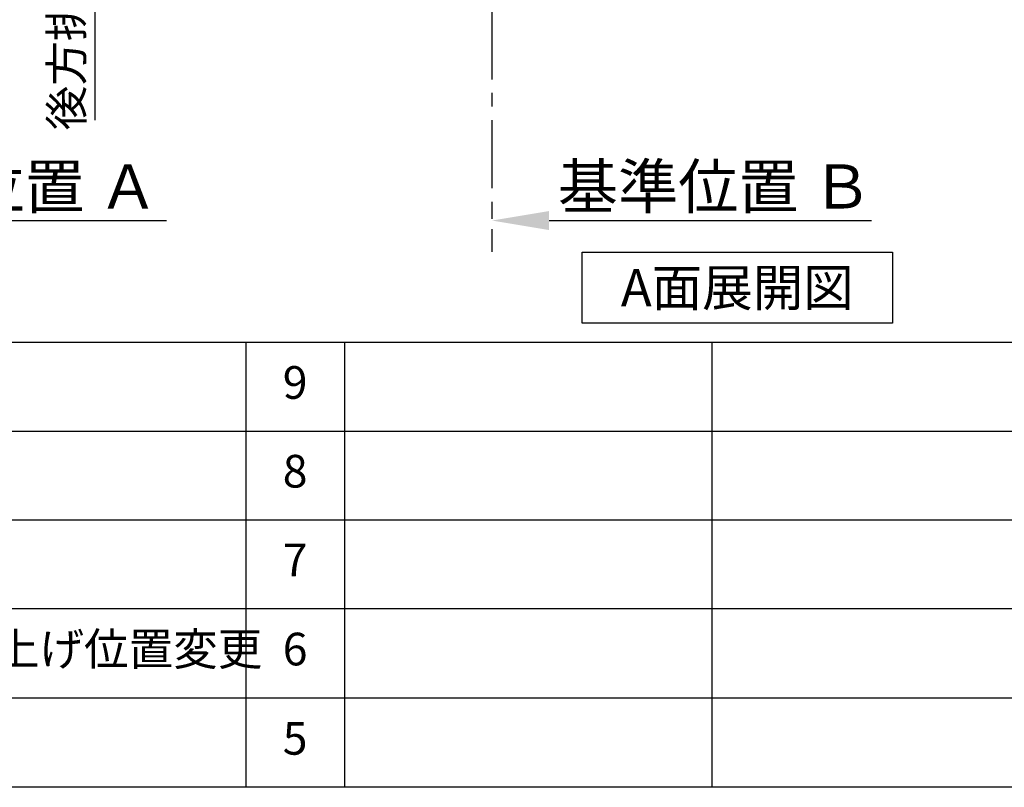
# Model space of a CAD drawing. Extents: x 28111 to 54233, y -10810 to -2410.
# Drawn here: x 48270 to 50078, y -10810 to -9400 of the extents above; entities that cross this region are included whole.
import ezdxf

# ---------------------------------------------------------------- set-up
doc = ezdxf.new("R2010")
doc.units = 0
doc.header["$LTSCALE"] = 50
doc.header["$MEASUREMENT"] = 0
doc.linetypes.add('CENTER', pattern=[2, 1.25, -0.25, 0.25, -0.25])
doc.layers.get('0').update_dxf_attribs({"linetype": 'CONTINUOUS'})
for name, color, linetype in [('111-壁仕上', 3, 'CONTINUOUS'), ('160-文字', 254, 'CONTINUOUS'), ('166-寸法B', 11, 'CONTINUOUS'), ('190-図面外枠', 5, 'CONTINUOUS'), ('191-図面内枠', 4, 'CONTINUOUS')]:
    doc.layers.add(name, color=color, linetype=linetype)
doc.styles.add('KH001', font='txt')
doc.dimstyles.new('KH1xx030', dxfattribs={"dimscale": 30, "dimtxt": 2, "dimasz": 0.6, "dimexe": 0.3, "dimexo": 1.2, "dimgap": 0.5, "dimtad": 3, "dimdec": 1, "dimdsep": 46, "dimlunit": 6, "dimtxsty": 'KH001', "dimblk": 'DOT', "dimcen": 1, "dimdle": 1, "dimclrd": 256, "dimclre": 256, "dimclrt": 256, "dimadec": 0, "dimazin": 0, "dimtfac": 1, "dimtdec": 1, "dimtix": 1, "dimtmove": 2, "dimatfit": 3, "dimldrblk": 'CLOSEDBLANK', "dimfxl": 1, "dimtolj": 1, "dimtzin": 0, "dimlwd": -1, "dimlwe": -1, "dimarcsym": 0})

# ---------------------------------------------------------------- blocks, each defined once
blk = doc.blocks.new('*D122')
at = {"layer": '166-寸法B', "transparency": 16777216}
for p, q in [((47826, -9739.1), (47826, -9766.1)), ((47931, -9769.1), (48539.3, -9769.1))]:
    blk.add_line(p, q, dxfattribs=at)
blk.add_solid([(47931, -9751.6), (47931, -9786.6), (47826, -9769.1)], dxfattribs=at)
at = {"layer": '166-寸法B', "transparency": 16777216, "insert": (48235.7, -9706.6), "char_height": 81, "attachment_point": 5, "style": 'KH001'}
blk.add_mtext('\\A1;基準位置 Ａ', dxfattribs=at)
blk = doc.blocks.new('_ClosedBlank')
at = {"color": 0, "linetype": 'ByBlock', "lineweight": -2}
for p, q in [((-1, 0.167), (0, 0)), ((-1, 0.167), (-1, -0.167)), ((0, 0), (-1, -0.167))]:
    blk.add_line(p, q, dxfattribs=at)
blk = doc.blocks.new('_None')
blk = doc.blocks.new('*D314')
at = {"layer": '166-寸法B', "transparency": 16777216}
for p, q in [((48408.1, -8984.9), (48408.1, -8966.9)), ((49117.1, -8984.9), (48399.1, -8984.9)), ((48408.1, -8984.9), (48408.1, -9567.1)), ((48408.1, -9567.1), (48408.1, -9585.1))]:
    blk.add_line(p, q, dxfattribs=at)
at = {"layer": '166-寸法B', "transparency": 16777216, "insert": (48355.8, -9276), "char_height": 60, "attachment_point": 5, "rotation": 90, "style": 'KH001'}
blk.add_mtext('\\A1;後方排気ﾀﾞｸﾄ位置', dxfattribs=at)
blk = doc.blocks.new('*D317')
at = {"layer": '166-寸法B', "transparency": 16777216}
for p, q in [((49137.1, -9739.1), (49137.1, -9766.1)), ((49242.1, -9769.1), (49834, -9769.1))]:
    blk.add_line(p, q, dxfattribs=at)
blk.add_solid([(49242.1, -9751.6), (49242.1, -9786.6), (49137.1, -9769.1)], dxfattribs=at)
at = {"layer": '166-寸法B', "transparency": 16777216, "insert": (49546.7, -9706.6), "char_height": 81, "attachment_point": 5, "style": 'KH001'}
blk.add_mtext('\\A1;基準位置 Ｂ', dxfattribs=at)
blk = doc.blocks.new('*D341')
at = {"layer": '166-寸法B', "transparency": 16777216}
for p, q in [((48408.1, -8984.9), (48408.1, -8966.9)), ((49117.1, -8984.9), (48399.1, -8984.9)), ((48408.1, -8984.9), (48408.1, -9567.1)), ((48408.1, -9567.1), (48408.1, -9585.1))]:
    blk.add_line(p, q, dxfattribs=at)
at = {"layer": '166-寸法B', "transparency": 16777216, "insert": (48355.8, -9276), "char_height": 60, "attachment_point": 5, "rotation": 90, "style": 'KH001'}
blk.add_mtext('\\A1;後方排気ﾀﾞｸﾄ位置', dxfattribs=at)

msp = doc.modelspace()

# ---------------------------------------------------------------- linework, layer by layer
at = {"layer": '111-壁仕上', "color": 253, "linetype": 'CENTER', "ltscale": 2}
msp.add_line((49137.07, -8984.89), (49137.07, -9826.64), dxfattribs=at)
at = {"layer": '160-文字'}
msp.add_lwpolyline([(49302.62, -9827.15), (49872.65, -9827.15), (49872.65, -9957.58), (49302.62, -9957.58)], close=True, dxfattribs=at)
at = {"layer": '190-図面外枠'}
msp.add_line((54233.37, -10809.6), (42084.55, -10809.6), dxfattribs=at)
at = {"layer": '191-図面内枠'}
for p, q in [((42084.55, -9992.67), (54233.37, -9992.67)), ((48685.12, -9992.74), (48685.12, -10809.67)), ((48866.09, -9992.67), (48866.09, -10809.6)), ((49540.73, -9992.67), (49540.73, -10809.6)), ((46442.92, -10155.6), (50927.33, -10155.6)), ((46442.92, -10318.6), (50927.33, -10318.6)), ((46442.92, -10481.6), (50927.33, -10481.6)), ((46442.92, -10645.6), (50927.33, -10645.6))]:
    msp.add_line(p, q, dxfattribs=at)

# ---------------------------------------------------------------- texts
at = {"layer": '160-文字', "insert": (49587.63, -9892.36), "char_height": 68, "attachment_point": 5, "style": 'KH001'}
msp.add_mtext('{\\fArial|b0|i0|c0|p32;A}面展開図', dxfattribs=at)
at = {"layer": '160-文字', "char_height": 60, "style": 'KH001'}
for s, insert, attachment_point, line_spacing_factor in [('9', (48775.61, -10074.17), 5, 0.876232), ('8', (48775.61, -10237.1), 5, 0.876232), ('7', (48775.61, -10400.1), 5, 0.876232), ('{排水金具変更・配管立ち上げ位置変更}', (47323.84, -10563.6), 4, 0.8), ('6', (48775.61, -10563.6), 5, 0.876232), ('5', (48775.61, -10727.6), 5, 0.876232)]:
    msp.add_mtext(s, dxfattribs=dict(at, insert=insert, attachment_point=attachment_point, line_spacing_factor=line_spacing_factor))

# ---------------------------------------------------------------- dimensions: what is measured, and where the dimension line sits
at = {"layer": '166-寸法B'}
for picture in ['*D314', '*D341']:
    dim = msp.add_linear_dim(base=(48408.07, -9567.15), p1=(49153.07, -8984.89), p2=(48602, -9567.15), angle=90, text='後方排気ﾀﾞｸﾄ位置', dimstyle='KH1xx030', override={"dimblk1": 'None', "dimblk2": 'None', "dimsah": 1, "dimse2": 1}, dxfattribs=at)
    dim.commit()
    dim.dimension.update_dxf_attribs({"geometry": picture, "text_midpoint": (48355.76, -9276.02)})
for base, p1, p2, text, picture, middle in [((48530.34, -9769.1), (47826.03, -9769.1), (48530.34, -9856.72), '基準位置 Ａ', '*D122', (48235.67, -9706.61)), ((49825.04, -9769.1), (49137.07, -9769.1), (49825.04, -9856.72), '基準位置 Ｂ', '*D317', (49546.7, -9706.61))]:
    dim = msp.add_linear_dim(base=base, p1=p1, p2=p2, angle=180, text=text, dimstyle='KH1xx030', override={"dimtxt": 2.7, "dimasz": 3.5, "dimexe": 0.1, "dimexo": 1, "dimblk2": 'None', "dimsah": 1, "dimdle": 0.3, "dimse2": 1}, dxfattribs=at)
    dim.commit()
    dim.dimension.update_dxf_attribs({"geometry": picture, "text_midpoint": middle, "dimtype": 128})

doc.saveas('drawing.dxf')
